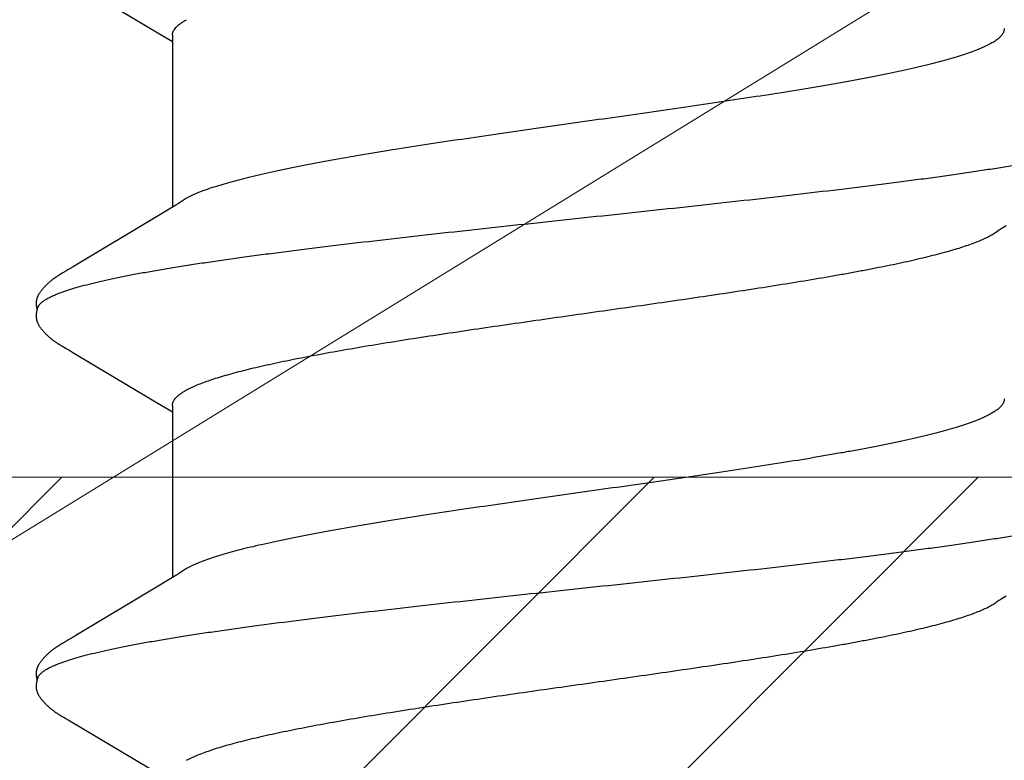
# Model space of a CAD drawing. Units: inches. Extents: x 65 to 76.4, y 53.5 to 64.1.
# Drawn here: x 70.5 to 70.7, y 57 to 57.2 of the extents above; entities that cross this region are included whole.
import ezdxf

# ---------------------------------------------------------------- set-up
doc = ezdxf.new("R2010")
doc.units = ezdxf.units.IN
doc.header["$MEASUREMENT"] = 0
for name, color, linetype, lineweight in [('ALUM', 7, 'Continuous', 0), ('DIMENSION', 9, 'Continuous', 0), ('HATCH', 8, 'Continuous', 0)]:
    doc.layers.add(name, color=color, linetype=linetype, lineweight=lineweight)
doc.layers.add('Fastener', color=9, linetype='Continuous')
doc.styles.add('BORDER', font='GOTHIC.TTF')
doc.dimstyles.new('aprop', dxfattribs={"dimtxt": 0.1, "dimasz": 0.09, "dimexe": 0.0625, "dimexo": 0.0625, "dimgap": 0.062, "dimtad": 1, "dimdec": 4, "dimzin": 3, "dimdsep": 46, "dimlunit": 4, "dimtxsty": 'BORDER', "dimblk": 'ARCHTICK', "dimcen": 0.09, "dimclrd": 256, "dimclre": 256, "dimclrt": 256, "dimazin": 0, "dimtfac": 1, "dimtdec": 4, "dimtix": 1, "dimtmove": 2, "dimatfit": 2, "dimldrblk": 'ARCHTICK', "dimfxl": 1, "dimfrac": 2, "dimtolj": 1, "dimtzin": 0, "dimlwd": -1, "dimlwe": -1, "dimarcsym": 0})

# ---------------------------------------------------------------- blocks, each defined once
blk = doc.blocks.new('#12-14 x 1.50 HWH Steel Fastener')
at = {"layer": 'Fastener', "linetype": 'Continuous'}
for p, q in [((0.2400602893999917, 0.1007712465600008), (0.2399999274799995, 0.1006656598399971)), ((0.2403758194799934, 0.1013297245999993), (0.2400602893999917, 0.1007712465600008)), ((0.2404893234799985, 0.1015271350400013), (0.2403758194799934, 0.1013297245999993)), ((0.2543036524799973, 0.1018762406399993), (0.2542095799200013, 0.1020306956399999)), ((0.254400167, 0.101714813000001), (0.2543036524799973, 0.1018762406399993)), ((0.2545016567199951, 0.1015420959599993), (0.254400167, 0.101714813000001)), ((0.2546086835199972, 0.1013570898400005), (0.2545016567199951, 0.1015420959599993)), ((0.2549131001199925, 0.10082259128), (0.2546086835199972, 0.1013570898400005)), ((0.2549744571999923, 0.1007162323599999), (0.2549131001199925, 0.10082259128)), ((0.2550499018399961, 0.1005877385600016), (0.2549744571999923, 0.1007162323599999)), ((0.3114357866000006, 0.1007282097599997), (0.3113750135999993, 0.1006226238399996)), ((0.3117334156000027, 0.1012552603200021), (0.3114357866000006, 0.1007282097599997)), ((0.3118514934799919, 0.1014617196399996), (0.3117334156000027, 0.1012552603200021)), ((0.3119621115999962, 0.10165198272), (0.3118514934799919, 0.1014617196399996)), ((0.3257024305199963, 0.101878297119999), (0.3256083823999916, 0.1020326755200003)), ((0.3257988858799976, 0.1017170043599975), (0.3257024305199963, 0.101878297119999)), ((0.3259003086400014, 0.1015444367199976), (0.3257988858799976, 0.1017170043599975)), ((0.3260072270399945, 0.1013596510799992), (0.3259003086400014, 0.1015444367199976)), ((0.3263120575600027, 0.1008244358799999), (0.3260072270399945, 0.1013596510799992)), ((0.3263736133200013, 0.1007177066000011), (0.3263120575600027, 0.1008244358799999)), ((0.3264487101199975, 0.1005897764799997), (0.3263736133200013, 0.1007177066000011)), ((0.2398037457199962, 0.1003321123200003), (0.2303683149999927, 0.08449505808000168)), ((0.2399243833599982, 0.100535838159999), (0.2398037457199962, 0.1003321123200003)), ((0.2399999274799995, 0.1006656598399971), (0.2399243833599982, 0.100535838159999)), ((0.2551592221999925, 0.10040458904), (0.2550499018399961, 0.1005877385600016)), ((0.2557783922799928, 0.09938337284000198), (0.2551592221999925, 0.10040458904)), ((0.2562783005599982, 0.09854847828000146), (0.2557783922799928, 0.09938337284000198)), ((0.310672861599997, 0.09944975988000238), (0.3017383993200013, 0.08444520124000121)), ((0.3111357131199952, 0.1002184808399988), (0.310672861599997, 0.09944975988000238)), ((0.3112855368399963, 0.1004698788799985), (0.3111357131199952, 0.1002184808399988)), ((0.3113750135999993, 0.1006226238399996), (0.3112855368399963, 0.1004698788799985)), ((0.3265574557999997, 0.10040755152), (0.3264487101199975, 0.1005897764799997)), ((0.3271752025199959, 0.09938868332000084), (0.3265574557999997, 0.10040755152)), ((0.3276747410800027, 0.09855446971999982), (0.3271752025199959, 0.09938868332000084)), ((0.3820753561999979, 0.09945385956000052), (0.3731352405599964, 0.08443987716000123)), ((0.2652084819999985, 0.08363121080000013), (0.2562783005599982, 0.09854847828000146)), ((0.3366029139999966, 0.08364043299999935), (0.3276747410800027, 0.09855446971999982)), ((0.2670858648399985, 0.08053040472000106), (0.2652084819999985, 0.08363121080000013)), ((0.3017383993200013, 0.08444520124000121), (0.3006871697199927, 0.0826987202399998)), ((0.3384832415199952, 0.08053474236000113), (0.3366029139999966, 0.08364043299999935)), ((0.3731352405599964, 0.08443987716000123), (0.3720877338000008, 0.08269960599999848)), ((0.3006871697199927, 0.0826987202399998), (0.2995699864399981, 0.0808576316400007)), ((0.3720877338000008, 0.08269960599999848), (0.3709691258399914, 0.08085618268000161)), ((0.2676425653200027, 0.0796009630799972), (0.2670858648399985, 0.08053040472000106)), ((0.3004439824400009, 0.08024999995999949), (0.2672541476400028, 0.08024999995999949)), ((0.2995699864399981, 0.0808576316400007), (0.2992041605199915, 0.08024999995999949)), ((0.3390414389999989, 0.07960280568000044), (0.3384832415199952, 0.08053474236000113)), ((0.3718437215199941, 0.08024999995999949), (0.3386541304799948, 0.08024999995999949)), ((0.3709691258399914, 0.08085618268000161), (0.3706041677999963, 0.08024999995999949)), ((0.2689874161199981, 0.07751599999999925), (0.2681017366399985, 0.07889719455999966)), ((0.3403874139999985, 0.07751599999999925), (0.3395017875999997, 0.07889715752000015)), ((0.232018366920002, 0.07751533100000074), (0.2328812853599942, 0.07571705035999798)), ((0.3034183821999932, 0.07751530523999861), (0.3042813008799925, 0.07571707067999967)), ((0.2631368854799945, -0.07963696883999916), (0.2637035679999968, -0.08058186887999952)), ((0.3345379218799991, -0.07963868688000275), (0.3351050894399918, -0.08058439844000276))]:
    blk.add_line(p, q, dxfattribs=at)
for points in [[(0.2462697617200007, 0.1065247463600016), (0.2461438007199988, 0.1065215339599987), (0.2460253996799935, 0.1065144856399982), (0.2459142827599976, 0.1065040864800011), (0.2458093852799976, 0.1064906905199976), (0.2457070277599982, 0.1064741386799994), (0.2456068119600019, 0.1064545547200026), (0.245508357679995, 0.1064320212799998), (0.245411747199995, 0.1064067042799977), (0.2453165999200024, 0.1063786409999992), (0.2452229392399943, 0.106347962400001), (0.2451302752400011, 0.1063146142000022), (0.2450384299999939, 0.1062786110800005), (0.2449472155599963, 0.1062399461199988), (0.2448564281200021, 0.1061985869200015), (0.2447658404399959, 0.1061544702799999), (0.2446751908399989, 0.1061074937199997), (0.2445841676399994, 0.1060575030799988), (0.2444923850000009, 0.1060042727999999), (0.2443993449199979, 0.1059474739600006), (0.2443043728000021, 0.1058866203999997), (0.2442065008399936, 0.1058209701199999), (0.2441042381599985, 0.105749331520002), (0.2439950638399964, 0.1056696358799982), (0.243874127239998, 0.1055778453600027), (0.2437353965599982, 0.1054686957599991), (0.2435958213999925, 0.105355154759998), (0.243459946679998, 0.1052409608399998), (0.2433281483599927, 0.1051266387599981), (0.2432005307199958, 0.1050125036800011), (0.2430771577199948, 0.1048988426400008), (0.2429580564400027, 0.1047859134800007), (0.2428432206399975, 0.1046739447199982), (0.2427326147600013, 0.1045631360399994), (0.2426261779599983, 0.1044536592800007), (0.2425238282799995, 0.1043456599999999), (0.2424254665999968, 0.1042392596399999), (0.2423308790399972, 0.1041344443999996), (0.242239265080002, 0.1040305224000022), (0.2421503850000022, 0.1039273934799994), (0.2420641357599962, 0.1038250996000016), (0.2419804318799947, 0.1037236951599994), (0.241899195559995, 0.1036232371600008), (0.2418203393200002, 0.1035237635200019), (0.2417437543600016, 0.1034252767999995), (0.2416693387999942, 0.1033277785999971), (0.2415969986399986, 0.1032312718799986), (0.241526646879997, 0.1031357605600007), (0.2414582030800005, 0.1030412495199968), (0.2413915926399994, 0.1029477447600016), (0.2413267464399951, 0.1028552529599978), (0.2412636112799973, 0.102763798079998), (0.2412021418799952, 0.1026734104800013), (0.241142284039995, 0.1025841029199981), (0.2410839893599928, 0.1024958920400003), (0.2410272148400026, 0.102408797999999), (0.2409719219999999, 0.1023228440799997), (0.2409178554799922, 0.1022377071200005), (0.2408642007999973, 0.1021521610799994), (0.2408108007199985, 0.1020659938400001), (0.2407575422399972, 0.1019790562399976), (0.2407043282399997, 0.1018912204400024), (0.2406510842399996, 0.1018023933199999), (0.2405976896800013, 0.1017124035200005), (0.2404893234799985, 0.1015271350400013)], [(0.2480308116000032, 0.1061701118400009), (0.2479291526399976, 0.1062135861999991), (0.2478255252399961, 0.1062539031199989), (0.2477110447199919, 0.1062942556799982), (0.2475851884800022, 0.1063340780399997), (0.2474487875999927, 0.1063723927199973), (0.247303592919998, 0.1064081053599999), (0.2471522029199988, 0.1064401291999992), (0.2469976772799924, 0.1064675533200017), (0.2468430831999981, 0.1064897589199987), (0.2466911380000028, 0.1065064564799982), (0.2465440473200005, 0.1065176566799977), (0.2464032986399971, 0.106523616479997), (0.2462697617200007, 0.1065247463600016)], [(0.2498112002799928, 0.1063340738399994), (0.2497243051199973, 0.1063642340400008), (0.249636424480002, 0.1063920734800021), (0.2495469369600016, 0.10641768152), (0.2494560872000022, 0.1064408664399998), (0.2493638181999955, 0.1064615332799974), (0.2492697683599943, 0.1064796372799997), (0.2491740499200006, 0.1064950230800008), (0.2490767722799987, 0.1065075538000002), (0.2489756373200009, 0.1065173355199995), (0.2488688006800004, 0.1065242639599973), (0.248756218799997, 0.1065280034800011), (0.2486380212399979, 0.1065282276000019), (0.2485145376799949, 0.10652464108), (0.2483863169999978, 0.1065170032799969), (0.2482541569999981, 0.1065051523999969), (0.2481191386799964, 0.106489032439999), (0.2479826521599975, 0.1064687229600025), (0.247846390600003, 0.1064444666399993), (0.2477122872799953, 0.1064166861600029), (0.247582377999997, 0.1063859776400022), (0.2474888962400001, 0.1063611262799995)], [(0.317649842199998, 0.1065244639599996), (0.317524106919997, 0.1065205771599977), (0.3174060138399994, 0.1065128758), (0.317295252560001, 0.1065018502800008), (0.3171902203999934, 0.106487780960002), (0.3170874530400027, 0.1064705004800004), (0.3169868457199954, 0.1064501702400023), (0.3168880135599963, 0.1064268727600002), (0.3167910076799956, 0.1064007685600004), (0.3166955175599924, 0.1063719145600004), (0.3166013922400026, 0.1063403874799995), (0.3165082334000004, 0.1063061542799986), (0.3164158561999955, 0.1062692243599983), (0.3163240642399927, 0.1062295838399976), (0.3162326429600029, 0.1061871912400001), (0.3161413507999953, 0.1061419712799996), (0.31604990708, 0.1060938051200004), (0.3159579735199998, 0.1060425156800022), (0.3158651259999985, 0.1059878443600013), (0.3157708089199929, 0.1059294126799983), (0.3156742559599977, 0.1058666556399999), (0.315574342879998, 0.1057986974400009), (0.3154692868800026, 0.1057240977199996), (0.3153559502000007, 0.1056402652000017), (0.3152279475200004, 0.1055418685199996), (0.3150859307599987, 0.105428829120001), (0.314946575839997, 0.1053141370800006), (0.3148110807599949, 0.1051989399599975), (0.314679753479993, 0.1050837169999994), (0.3145526883999992, 0.1049687820000003), (0.3144299394399965, 0.1048544194799987), (0.3143115237599972, 0.1047408838799981), (0.3141974255599962, 0.1046283997199993), (0.3140876002400006, 0.1045171621600005), (0.313981978719994, 0.1044073384800015), (0.3138804715199939, 0.1042990696799997), (0.313782973079995, 0.1041924728000012), (0.3136889767999946, 0.1040872068399992), (0.3135978321599993, 0.1039827342399988), (0.313509426239996, 0.1038790951599999), (0.313423665640002, 0.1037763437599999), (0.3133404680799998, 0.1036745399200001), (0.3132597550799971, 0.1035737414799982), (0.3131814209999959, 0.1034739642399991), (0.313105353520001, 0.103375205839999), (0.3130314493599968, 0.1032774652800015), (0.3129596130799968, 0.1031807426399993), (0.3128897563999971, 0.1030850390799998), (0.3128217974799981, 0.1029903567199995), (0.312755660519997, 0.1028966985199986), (0.3126912781600026, 0.1028040727199979), (0.3126286058000005, 0.1027125148400003), (0.3125675893199968, 0.1026220419200001), (0.3125081773600016, 0.1025326699200022), (0.3124503242000003, 0.1024444186399975), (0.3123939891600003, 0.1023573114400023), (0.3123391017199992, 0.1022713204799999), (0.3122848891199936, 0.1021852989199985), (0.3122309727599983, 0.1020986919999984), (0.3121772448400009, 0.1020113620400025), (0.3121235895600023, 0.1019231527999978), (0.3120699299999927, 0.1018339683599976), (0.3119621115999962, 0.10165198272)], [(0.3194309146799981, 0.1061700719999976), (0.3194176937199984, 0.1061759618400018), (0.3193224260799923, 0.1062163221199981), (0.3192172810800002, 0.1062569469199985), (0.3191010271999914, 0.1062975849200001), (0.318973335039999, 0.1063375877999988), (0.318835105319998, 0.1063759572399974), (0.3186881879999959, 0.1064115795599996), (0.3185352877199961, 0.1064433597600001), (0.3183795374799985, 0.1064703964799989), (0.3182240361599966, 0.1064920945200001), (0.3180715003200021, 0.10650819492), (0.3179241035999922, 0.1065187412400022), (0.3177832789199968, 0.1065240198799984), (0.317649842199998, 0.1065244639599996)], [(0.3212092499599919, 0.1063347809599975), (0.3211223418399953, 0.1063648828800012), (0.3210344459599952, 0.1063926634000012), (0.3209449304399925, 0.1064182140399978), (0.3208540602799985, 0.1064413373999997), (0.3207617700799972, 0.1064619408799992), (0.3206676892800004, 0.1064799812399997), (0.3205719485600014, 0.1064952995599988), (0.3204746421599936, 0.1065077617999997), (0.3203733919200005, 0.1065174802000008), (0.3202664413999941, 0.1065243382799999), (0.3201537493599957, 0.1065280009200009), (0.3200354496799918, 0.106528142240002), (0.3199118767600027, 0.1065244684), (0.3197835845199961, 0.10651674044), (0.3196513767599924, 0.1065047988799996), (0.3195163407199999, 0.1064885906399979), (0.3193798725999955, 0.1064681987200018), (0.3192436703199917, 0.1064438695199996), (0.319109669040003, 0.1064160293599983), (0.3189799021999988, 0.1063852771600011), (0.3188888887199965, 0.1063610281999985)], [(0.2542095799200013, 0.1020306956399999), (0.2541629023199974, 0.1021062203999996), (0.2541162885199952, 0.1021808809999989), (0.2540696376799971, 0.1022548246800028), (0.2540228663199997, 0.1023281665599995), (0.2539757181599924, 0.1024012850799991), (0.2539275620000012, 0.1024751231200014), (0.2538783222399985, 0.1025497484399978), (0.253827949879998, 0.1026251838000007), (0.2537763677199933, 0.1027014895200011), (0.2537234942799955, 0.1027787265200004), (0.2536692436799939, 0.1028569553200001), (0.2536135255599987, 0.1029362363199979), (0.2535562443599986, 0.103016629839999), (0.2534972987999993, 0.1030981959999977), (0.2534365815199919, 0.1031809950399989), (0.2533739806799957, 0.1032650840000002), (0.2533093982399919, 0.103350492159997), (0.2532427768800005, 0.1034371877199973), (0.2531740610399993, 0.1035251316399979), (0.2531031898399974, 0.1036142864399991), (0.2530300967599999, 0.1037046163200017), (0.2529547093199938, 0.1037960871999992), (0.2528769483599973, 0.1038886666399996), (0.2527967302399929, 0.1039823210800002), (0.2527139741999918, 0.1040770069599972), (0.252628578919996, 0.1041726971999992), (0.2525403488400002, 0.1042694595600011), (0.2524487268799973, 0.1043677368800005), (0.252353554039999, 0.1044675160799997), (0.2522547569599993, 0.1045686839600002), (0.2521522835599939, 0.1046711005599974), (0.2520461073600018, 0.1047745973200023), (0.2519362314399984, 0.104878976000002), (0.2518226921200011, 0.1049840087599989), (0.2517055615999979, 0.1050894389600003), (0.2515849502400016, 0.1051949834400006), (0.2514610071199996, 0.1053003356799991), (0.2513339199999933, 0.1054051700400009), (0.2512039136399977, 0.1055091470399994), (0.2510759052400005, 0.1056083345599994), (0.2509631882799965, 0.1056927289600011), (0.2508603442799995, 0.1057669390799987), (0.2507636407599989, 0.1058340522399988), (0.2506710093999942, 0.1058957593999992), (0.2505811781599974, 0.1059530789199989), (0.2504933010799988, 0.106006666119999), (0.2504067803999988, 0.1060569626000003), (0.2503211725200032, 0.1061042750399999), (0.2502361343599944, 0.1061488202799978), (0.2501513911199993, 0.1061907523599999), (0.2500667153999956, 0.1062301798000007), (0.2499819136800028, 0.1062671767599994), (0.2498968167599998, 0.1063017906399999), (0.2498112002799928, 0.1063340738399994)], [(0.3256083823999916, 0.1020326755200003), (0.3255617115199954, 0.1021081708000011), (0.3255151017200006, 0.1021828060800019), (0.3254684527200027, 0.1022567275200004), (0.3254216814799946, 0.102330049559999), (0.3253745180399932, 0.1024031715199989), (0.325326339719993, 0.1024770226799987), (0.3252770773199956, 0.1025516607999997), (0.3252266809199966, 0.1026271098000002), (0.3251750732799934, 0.1027034302000018), (0.3251221727200004, 0.1027806828000024), (0.3250678934399929, 0.1028589281199999), (0.3250121450000023, 0.1029382264400027), (0.324954831759996, 0.1030186380000018), (0.324895852520001, 0.1031002228399984), (0.3248350997199978, 0.1031830411999977), (0.3247724609599985, 0.1032671506400007), (0.3247078387999949, 0.1033525795999992), (0.3246411762799966, 0.1034392955999976), (0.3245724176800024, 0.1035272597199999), (0.3245015019199968, 0.1036164344799992), (0.3244283623999991, 0.1037067841199999), (0.3243529263599925, 0.103798274639999), (0.3242751145999989, 0.1038908736800011), (0.3241948433999937, 0.1039845473599996), (0.3241120317999986, 0.1040792522399983), (0.3240265780799945, 0.1041749615200018), (0.32393827896, 0.1042717510400024), (0.3238465785999978, 0.104370061600001), (0.3237513247999999, 0.1044698724399993), (0.3236524445199933, 0.1045710698399986), (0.3235498861999986, 0.1046735131600016), (0.3234436239999923, 0.1047770329999977), (0.3233336617999925, 0.104881430359999), (0.3232200367999951, 0.104986476519997), (0.3231028223199957, 0.1050919140799991), (0.3229821297199962, 0.1051974590399993), (0.3228581092799914, 0.1053028041200008), (0.3227309499999933, 0.1054076230799978), (0.3226008776399993, 0.1055115759199978), (0.3224731492399968, 0.1056104712800021), (0.3223607275199925, 0.105694573320001), (0.3222580596000029, 0.1057685898000003), (0.3221614700400011, 0.1058355602799992), (0.3220689163999992, 0.1058971539999973), (0.3219791397599963, 0.1059543782399999), (0.3218913015999973, 0.1060078820400001), (0.3218048085999925, 0.1060581031999988), (0.3217192199600021, 0.1061053458799996), (0.3216341945999943, 0.1061498253200028), (0.3215494589199963, 0.1061916943599996), (0.3214647864799929, 0.106231060639999), (0.32137998444, 0.1062679977199998), (0.3212948840400003, 0.1063025524800025), (0.3212092499599919, 0.1063347809599975)], [(0.2681015427999967, 0.07889718951999924), (0.2680949737999967, 0.07890569979999995), (0.2680743355199979, 0.07893289676000137), (0.2680532405599934, 0.07896139792000056), (0.2680312792399917, 0.07899178831999976), (0.2680079741199961, 0.07902478799999813), (0.2679827420000009, 0.07906131448000053), (0.2679548331599975, 0.0791025843199975), (0.2679231423599973, 0.0791504184799976), (0.2678856922799966, 0.07920808544000124), (0.2678413443199972, 0.07927769743999846), (0.267788699519997, 0.07936181883999893), (0.2677248838799926, 0.07946543383999938), (0.2676425653200027, 0.0796009630799972)], [(0.3395015347599966, 0.0788971509599996), (0.3394948863199971, 0.07890576471999822), (0.3394742527199952, 0.07893295903999942), (0.3394531575199977, 0.07896146448000252), (0.3394311898399991, 0.07899186811999925), (0.3394078707199952, 0.07902489271999968), (0.3393826148000016, 0.07906145959999833), (0.3393546690000022, 0.07910279116000041), (0.339322917879997, 0.07915072504000165), (0.3392853919200007, 0.07920851968000164), (0.3392409577199942, 0.07927827991999692), (0.3391881947599984, 0.07936260492000002), (0.3391241748799985, 0.07946656848000089), (0.3390414389999989, 0.07960280568000044)], [(0.2626610849999977, -0.07890710507999898), (0.262666137599993, -0.07891362568000204), (0.2626902170799923, -0.07894526740000174), (0.2627150502000006, -0.07897885351999889), (0.262741167599998, -0.07901516476000126), (0.2627692079599981, -0.0790551890399982), (0.2627999627199955, -0.07910019932000267), (0.262834455039993, -0.07915188863999845), (0.2628740059600005, -0.0792124942000001), (0.262920384840001, -0.07928505551999976), (0.2629768755199962, -0.07937515356000091), (0.2630470686799953, -0.07948906228000041), (0.2631368854799945, -0.07963696883999916)], [(0.3340612068000013, -0.07890731567999865), (0.3340662883599919, -0.0789138737199977), (0.3340903895599965, -0.07894554483999983), (0.3341152437599959, -0.07897916079999945), (0.334141382439995, -0.07901550351999731), (0.3341694457199935, -0.07905556296000071), (0.3342002272000002, -0.0791006157200016), (0.334234753719997, -0.07915236067999842), (0.3342743547199944, -0.07921304867999979), (0.334320807200001, -0.07928573283999896), (0.334377406599998, -0.07937601436000108), (0.3344478131199935, -0.07949028280000192), (0.3345379218799991, -0.07963868688000275)]]:
    blk.add_lwpolyline(points, dxfattribs=at)
for centre, radius, start, end in [((0.25501516928, 0.06987338508000107), 0.01592587328, 27.64580896699997, 28.67788778040012), ((0.3264221820000017, 0.06987705831999946), 0.01591795664, 27.64581222239976, 28.67839656050011)]:
    blk.add_arc(centre, radius, start, end, dxfattribs=at)
for points, knots in [([(0.2480308116000032, 0.1061701118400009), (0.2481551439200018, 0.1061143776400009), (0.2483375309999971, 0.1060029944800007), (0.248564476279995, 0.1058182667200001), (0.2487403280799967, 0.1056498985199994), (0.2489159547199975, 0.1054565418000024), (0.2490914803999971, 0.1052381935599982), (0.2492669026400023, 0.1049949153999989), (0.249442246800001, 0.1047267401600003), (0.2496175465599961, 0.1044337108399986), (0.2498582988799996, 0.103997070600002), (0.2501574463999958, 0.1033875258399988), (0.250507050399996, 0.1025775824000021), (0.2507294132399949, 0.1020007284000002), (0.2508413386400008, 0.1016964004800016)], [0, 0, 0, 0, 0.07587160150000001, 0.1178372266, 0.1628910093, 0.2112799035, 0.2632001535, 0.3188077071, 0.3782281946, 0.4415655034000001, 0.5089039947, 0.6558315844, 0.819439148, 1, 1, 1, 1]), ([(0.3194309146799981, 0.1061700719999976), (0.3195552657999983, 0.1061143301600005), (0.3197376745600025, 0.1060029266799987), (0.3199646363599982, 0.1058181667199989), (0.3201404901999965, 0.1056497782000001), (0.3203161112000004, 0.1054564070799984), (0.3204916241199953, 0.1052380538000008), (0.3206670275599919, 0.1049947825599986), (0.3208423485200029, 0.104726626759998), (0.3210176215999923, 0.1044336261199987), (0.3212583377199962, 0.1039970289600021), (0.3215574493199966, 0.1033875266800024), (0.3219070347600024, 0.1025775996), (0.3221294019599981, 0.1020007422400013), (0.3222413386399978, 0.1016964004800016)], [0, 0, 0, 0, 0.0758842141, 0.1178547802, 0.1629123293, 0.2113034796, 0.2632240569, 0.3188295327, 0.3782454144, 0.4415763991, 0.5089078126, 0.6558228877000001, 0.8194266070999999, 1, 1, 1, 1]), ([(0.2508413386400008, 0.1016964004800016), (0.2509262486800026, 0.1014654469999989), (0.2510957044000008, 0.1009870275199987), (0.2513425379599994, 0.100242461439997), (0.2515897297199956, 0.0994493550799973), (0.2519286065599999, 0.09829731912000028), (0.2523510565999985, 0.09673528375999751), (0.2528477243999987, 0.09471441115999824), (0.2533460198399951, 0.092505832599997), (0.2538452611199986, 0.09011545004000254), (0.2543443572400008, 0.08755034200000011), (0.2548426903999967, 0.08481884863999767), (0.2553400813599964, 0.08193052376000054), (0.2558362755999966, 0.07889450036000056), (0.2563314384400002, 0.07571672863999979), (0.2570042753599964, 0.07120306432000234), (0.2578419884399921, 0.06521922660000001), (0.2586542622400003, 0.05901114567999954), (0.2593095652799917, 0.0537915737999981), (0.2599833061199988, 0.0482856620400014), (0.2608210004799929, 0.04119505175999905), (0.2618119127199918, 0.03248887283999835), (0.2627992864399999, 0.02357310688000069), (0.263784324679996, 0.01450345331999969), (0.2647678607199992, 0.005331986320001647), (0.2657516335999972, -0.003880485039999826), (0.2667357137599993, -0.0130618359600021), (0.2677193582799973, -0.02214452711999826), (0.2687038691199959, -0.03107056504000028), (0.2696915635199986, -0.03978849308000321), (0.2705259079200033, -0.04689809095999919), (0.2711982104000015, -0.05243693007999894), (0.2716981517200026, -0.05645502763999843), (0.2721979990799923, -0.06036298584000122), (0.272697216520001, -0.06414911272000268), (0.2731952524000008, -0.06780321955999824), (0.2736918477200021, -0.07131695480000033), (0.2741872088000008, -0.07468521503999881), (0.274681882720003, -0.07790636576000054), (0.2751766869599948, -0.08098067899999961), (0.2756720491999971, -0.08390647895999948), (0.2761684415599959, -0.08667936487999839), (0.2766659790000006, -0.08929270152000157), (0.2771647506800008, -0.09173920219999943), (0.2776641409199954, -0.09401144707999975), (0.2781632289199933, -0.09610184960000012), (0.2785882173599958, -0.09772446040000204), (0.2789295644000021, -0.09892569643999849), (0.2791788289599992, -0.09975518664000305), (0.2794277249999979, -0.1005356055599975), (0.2796762412800007, -0.1012667605199979), (0.2799243604799955, -0.101948463280003), (0.2801720813999964, -0.1025805597199998), (0.2804194287599984, -0.10316297452), (0.2806664383199973, -0.1036957213599976), (0.2809131736799984, -0.1041788698000019), (0.2811596993999927, -0.1046124965199979), (0.2814061324399972, -0.1049967191200025), (0.2816525129599938, -0.1053315778800012), (0.2818992621599961, -0.1056173751999978), (0.2822130179999931, -0.105917851960001), (0.2824731604399986, -0.106094799440001), (0.2826522748000002, -0.106173818160002)], [0, 0, 0, 0, 0.0034972465, 0.007212806800000001, 0.0111479031, 0.0153035272, 0.0242792489, 0.0341430618, 0.0448779978, 0.0564561183, 0.0688482995, 0.0820174008, 0.0959176281, 0.1105024136, 0.1257390676, 0.1416264978, 0.1753615245, 0.2116122866, 0.2306103042, 0.2501272043, 0.2904489025, 0.3320863392, 0.3746628368, 0.4179392059000001, 0.4617471977000001, 0.5057601242, 0.549616339, 0.5929849913, 0.6356030807999999, 0.6772472851000001, 0.7176814066, 0.7373416023999999, 0.7565459913, 0.7752290559, 0.7933360091, 0.8108221004999999, 0.8276431942, 0.8437711897, 0.8592083105, 0.8739603033, 0.8880268991, 0.9013826364, 0.9139958985, 0.9258353134, 0.9368677443000001, 0.947059506, 0.9563784692, 0.9607043826, 0.9648074903, 0.9686879062, 0.9723459478, 0.9757821898000001, 0.9789975459999999, 0.9819938175, 0.9847739879, 0.9873418082, 0.9897019943, 0.991860572, 0.9938253659999999, 0.9956066213, 0.9972176089, 1, 1, 1, 1]), ([(0.3222413386399978, 0.1016964004800016), (0.3223261705200002, 0.1014656586799987), (0.3224954784399969, 0.1009876710799986), (0.3227421136799933, 0.1002437655600019), (0.3229891266799996, 0.09945133264000106), (0.3233277941999972, 0.09830019067999984), (0.3237500337999961, 0.09673923463999756), (0.3242465099999947, 0.09471956219999811), (0.3247446817999986, 0.09251199255999865), (0.3252438711599979, 0.0901223408400007), (0.3257429827599978, 0.0875576351999996), (0.3262413848399959, 0.08482624524000215), (0.3267388695199998, 0.08193783336000138), (0.3272351434399923, 0.07890169083999865), (0.3277303285199977, 0.07572395460000081), (0.3282247861199963, 0.0724072475999975), (0.3287193259199981, 0.06895198331999808), (0.3292145799999986, 0.06535983943999923), (0.3297109759199941, 0.0616344653999974), (0.3302086674399973, 0.05778134423999859), (0.3307075301199944, 0.05380811972000288), (0.3313811101199917, 0.04830405567999918), (0.3322187195599966, 0.04121463535999936), (0.3332096906799933, 0.03250854011999849), (0.3341973328000023, 0.0235910333599989), (0.3351828035600022, 0.0145178975200011), (0.3361667561599972, 0.005342188600000242), (0.3371508775999956, -0.003873745239999948), (0.3381352037999932, -0.0130569193200003), (0.3391189076799961, -0.02214023636000206), (0.3401034266800025, -0.03106673491999956), (0.3410911852399963, -0.03978522268000262), (0.341925579079998, -0.04689531988000084), (0.3425979093199985, -0.05243451180000136), (0.3430978896799957, -0.05645298415999989), (0.3435978157999955, -0.06036156948000126), (0.3440971505199997, -0.06414856732000018), (0.3445953235999966, -0.06780365888000262), (0.3450920517599982, -0.0713183096000023), (0.3455875177199914, -0.07468724948000016), (0.3460822417199978, -0.07790869704000158), (0.346577019679998, -0.08098281035999833), (0.347072280079999, -0.08390791696000122), (0.3475685085199984, -0.08667976423999946), (0.3480658514399977, -0.08929197919999865), (0.3485644141599948, -0.09173749572000034), (0.3490636021199975, -0.09400900716000038), (0.3495625114399985, -0.09609894087999749), (0.3499873631599968, -0.09772132031999803), (0.3503286188399954, -0.09892249115999974), (0.3505778363199994, -0.0997520164800001), (0.3508266991999989, -0.100532525200002), (0.3510751978399966, -0.10126382264), (0.351323316839995, -0.1019457188399997), (0.3515710558399974, -0.1025780562399987), (0.3518184393999917, -0.1031607519600009), (0.3520655033199986, -0.1036938073600027), (0.3523123098400021, -0.104177277239998), (0.3525589223599965, -0.1046112232399992), (0.3528054566399987, -0.1049957481200003), (0.3530519513999977, -0.1053308780400002), (0.3532988302399929, -0.1056169020399977), (0.3536127565199934, -0.1059175995199979), (0.3538730525999938, -0.106094670920001), (0.3540522736399936, -0.1061737369999989)], [0, 0, 0, 0, 0.0034940399, 0.007206321700000001, 0.0111381071, 0.0152904287, 0.0242597372, 0.0341176821, 0.0448476876, 0.0564222352, 0.06881260360000001, 0.0819815205, 0.09588247789999998, 0.1104681651, 0.1257050419, 0.141590906, 0.1581276797, 0.1753133564, 0.1931271734, 0.2115425492, 0.2305308397, 0.2500400832, 0.290352838, 0.3319899392, 0.374574641, 0.4178681615, 0.4617006743, 0.5057325152000001, 0.5495947633, 0.5929646148, 0.6355844172, 0.6772322395999999, 0.717669047, 0.7373300772, 0.7565359775, 0.7752220553, 0.7933334707999999, 0.8108245815, 0.8276503285, 0.8437818031000001, 0.8592205688, 0.8739717190999999, 0.8880346508, 0.9013849403, 0.9139923759999999, 0.9258268919, 0.9368557548, 0.9470451912000001, 0.9563629825, 0.9606887251999999, 0.9647919310999999, 0.9686727070000001, 0.9723313639, 0.9757684695000001, 0.9789849306, 0.9819825172, 0.9847641456, 0.9873334979, 0.9896952234, 0.9918552842, 0.9938214470000001, 0.9956039128, 0.9972159495999999, 1, 1, 1, 1]), ([(0.3004433492800018, 0.08024915451999703), (0.3005055196800015, 0.08024923059999978), (0.3006307930799963, 0.08024211272000059), (0.3008181046400011, 0.08020966880000202), (0.3010052405199986, 0.08015545760000009), (0.3011920972000013, 0.08007951020000093), (0.3013786827999922, 0.07998195351999726), (0.3016340669599984, 0.0798187965599979), (0.3019530672399924, 0.07955666955999874), (0.3023243687199937, 0.07916646007999972), (0.3026950259200021, 0.07869284451999903), (0.3030653682399986, 0.07813630087999712), (0.303300231999998, 0.07773088668000128), (0.3034183068400012, 0.07751520531999745)], [0, 0, 0, 0, 0.0442213262, 0.08901567619999999, 0.1349445294, 0.1825317669, 0.2322471179, 0.2844974737, 0.3978628714, 0.5248566474, 0.666940632, 0.8251030796, 1, 1, 1, 1]), ([(0.3718433592799926, 0.08024951635999855), (0.371905427679998, 0.08024957884000017), (0.3720305146799987, 0.0802424405999993), (0.3722175771199971, 0.08020998812000002), (0.3724045336799975, 0.0801557806399984), (0.3725912928799957, 0.08007984199999996), (0.3727778550399989, 0.0799822756000026), (0.3730333184399939, 0.07981907427999957), (0.3733525087999965, 0.07955689059999926), (0.3737240958000001, 0.07916662835999944), (0.3740949955199966, 0.07869297467999914), (0.3744654195999999, 0.07813642304000012), (0.3747002727999984, 0.07773102336000193), (0.3748183255599997, 0.07751537128000052)], [0, 0, 0, 0, 0.0441500751, 0.0888869953, 0.1347753773, 0.1823420569, 0.2320565938, 0.2843215631, 0.3977447635, 0.524807265, 0.6669436506, 0.8251236367, 1, 1, 1, 1]), ([(0.301712449319993, -0.08025003731999902), (0.3016278017599916, -0.08025001688000089), (0.3014561149200006, -0.08023621871999964), (0.3012003147599955, -0.08017476023999848), (0.3009451196799944, -0.08007299175999805), (0.3006906589199971, -0.07993142203999781), (0.300436818839998, -0.07975045820000304), (0.3001834823199943, -0.0795303854400018), (0.2999305215199968, -0.07927139043999887), (0.2996778077999949, -0.07897353103999905), (0.2994252204799963, -0.07863674723999736), (0.299172605519999, -0.07826093455999938), (0.2989198235599986, -0.07784597844000274), (0.2986667465199986, -0.07739176791999824), (0.2984132598799931, -0.07689820496000266), (0.2981592911200011, -0.07636527924000092), (0.297904816239992, -0.07579310348000234), (0.2976498734399939, -0.07518189544000009), (0.2973945117200003, -0.07453190991999747), (0.2970451996399959, -0.07359136912000253), (0.296610012079995, -0.07231975996000273), (0.2960987317199937, -0.07067894547999742), (0.2955870083199983, -0.06889378684000036), (0.2950754883199949, -0.06696984247999893), (0.2945648907600003, -0.06491328260000273), (0.2940554452399979, -0.06273104667999974), (0.2935474638399995, -0.06043021880000055), (0.2930407406399951, -0.05801543223999772), (0.2925346363999921, -0.05548779835999795), (0.292027837319992, -0.05284548984000281), (0.2915192628800014, -0.05008826903999974), (0.2910086359199937, -0.04721998104000136), (0.2903157334799999, -0.04319933632000073), (0.2894541579199981, -0.0379652660400005), (0.2884367019999985, -0.03147976972000066), (0.2874232014399922, -0.02476951595999921), (0.2864134010799972, -0.01788746284000098), (0.2850630057599943, -0.008495667840001886), (0.2837258625200008, 0.0009744970000014064), (0.2823812076799967, 0.01044424495999863), (0.2813730809999981, 0.01746287235999944), (0.2803629161199979, 0.02435697527999992), (0.2793487577200011, 0.03108562292000272), (0.2783306069599973, 0.03759130128000265), (0.2773119056399977, 0.04379896460000055), (0.2764503612799984, 0.04875013784000259), (0.2757602162400019, 0.05250839880000058), (0.2752536121999967, 0.05516314863999838), (0.2747477731999979, 0.05770402431999955), (0.2742413535999972, 0.06013229491999894), (0.2737333833199926, 0.06244800272000006), (0.273223680640001, 0.0646472645199978), (0.2727127198400012, 0.0667223197600002), (0.2722011020799968, 0.06866427888000004), (0.2716894231199944, 0.0704658808800005), (0.2711788006799978, 0.07212180260000167), (0.2706698407199966, 0.07362800747999998), (0.2702367536000025, 0.07478437271999994), (0.269889391279996, 0.07563119651999983), (0.2696361221199979, 0.0762109534400004), (0.2693832587600014, 0.07675198567999786), (0.2692097127999986, 0.07709719872000065), (0.2691227897999937, 0.07726311287999721)], [0, 0, 0, 0, 0.0015659819, 0.0031708376, 0.004849666099999999, 0.0066327747, 0.0085451268, 0.0106066333, 0.0128328739, 0.0152363844, 0.0178280977, 0.0206170023, 0.0236104391, 0.0268144636, 0.0302341262, 0.0338734889, 0.0377344946, 0.0418179076, 0.0461240962, 0.0506531143, 0.06037831599999999, 0.0709839884, 0.0824446711, 0.09473131970000001, 0.1078115976, 0.12164467, 0.1361871133, 0.1514011496, 0.1672905405, 0.1838759741, 0.2011744868, 0.2191592932, 0.2377733861, 0.2766526959, 0.3172914273, 0.3592219947999999, 0.4022000483, 0.4459726173, 0.5347571799, 0.5791360569, 0.6229205589, 0.6659344866, 0.7080387933, 0.748806251, 0.7877538656999999, 0.8244155601, 0.8417773701000001, 0.8584439173999999, 0.8744142959000001, 0.8897055229999999, 0.9043328186, 0.9182726743, 0.9314692226000001, 0.9438666602, 0.955422931, 0.9661146691, 0.9759214162000001, 0.9848317139, 0.9889528818000001, 0.9928532803, 0.9965348537000001, 1, 1, 1, 1]), ([(0.3731124501199972, -0.0802500659600014), (0.3730277673999964, -0.08025002488000155), (0.3728559930399982, -0.08023616684000245), (0.3726000538799923, -0.08017458516000175), (0.3723446904799985, -0.08007266167999916), (0.3720900444400002, -0.07993090704000139), (0.371836015599996, -0.07974973023999965), (0.3715825009999989, -0.07952941851999995), (0.3713293871199994, -0.0792701600800001), (0.3710765563999985, -0.07897201571999801), (0.3708238843199965, -0.07863493720000037), (0.3705712125599945, -0.0782588283599992), (0.3703183968799948, -0.07784358315999995), (0.3700653047599971, -0.0773890991199977), (0.3698118169599951, -0.07689528651999922), (0.369557855279993, -0.07636214235999716), (0.3693033957199958, -0.07578978184000107), (0.3690484767199962, -0.07517842332000058), (0.3687931473199981, -0.07452832199999904), (0.3684438995599919, -0.07358769452000047), (0.3680088135999995, -0.0723160748399998), (0.3674976829599927, -0.07067539791999877), (0.3669861508799954, -0.06889062844000193), (0.3664748646800007, -0.06696738360000154), (0.3659645174799948, -0.06491176568000157), (0.3654553071200013, -0.06273048667999959), (0.3649474810799944, -0.06043030024000018), (0.3644407942399965, -0.05801563984000069), (0.3639346131599979, -0.05548762563999787), (0.3634276749199969, -0.05284462395999867), (0.3629189563200015, -0.05008660571999712), (0.362408208799998, -0.04721756328000026), (0.3617152069599996, -0.04319620271999725), (0.3608535655999958, -0.03796157971999747), (0.3598360654399926, -0.03147562651999891), (0.3588225219599934, -0.02476494908000149), (0.3578126723599979, -0.01788243592000072), (0.3564621614399925, -0.008489727400000646), (0.3551247086799947, 0.0009826739599994028), (0.353779596839999, 0.01045555247999985), (0.352771024959992, 0.01747708715999963), (0.351760598439995, 0.02437259691999927), (0.3507463549999983, 0.03110131911999758), (0.3497282643999995, 0.03760589272000203), (0.348709853839992, 0.04381104944000214), (0.3478487126799976, 0.04875944463999815), (0.3471589007999967, 0.05251543211999987), (0.346652425559995, 0.05516919336000115), (0.3461466066000014, 0.05770970588000068), (0.3456401363599966, 0.06013798624000088), (0.3451320838799958, 0.06245379183999944), (0.3446223008400011, 0.06465305620000095), (0.3441112913199973, 0.06672793751999961), (0.3435996697999997, 0.06866951916000019), (0.343088042719998, 0.0704705376000021), (0.3425775400399971, 0.07212569280000025), (0.3420687739999977, 0.07363098916000155), (0.3416359053199969, 0.07478653367999755), (0.3412887628799979, 0.07563267527999784), (0.341035681479994, 0.07621192087999873), (0.3407830248799968, 0.07675245824000143), (0.3406096323199961, 0.07709735247999916), (0.3405227900800014, 0.07726311252000073)], [0, 0, 0, 0, 0.0015666334, 0.0031725193, 0.004852693, 0.006637381600000001, 0.0085514679, 0.0106147893, 0.0128428623, 0.0152481814, 0.0178416677, 0.0206322926, 0.0236273714, 0.0268329283, 0.0302539775, 0.0338945448, 0.0377565569, 0.0418407729, 0.0461475564, 0.0506769576, 0.0604022772, 0.0710070361, 0.0824652742, 0.0947474007, 0.1078210423, 0.1216472585, 0.1361849789, 0.1513983997, 0.1672907207, 0.1838810328, 0.20118483, 0.2191744792, 0.2377925925, 0.2766764247, 0.3173169289, 0.3592497143, 0.4022316831, 0.4460067101, 0.5348019839, 0.5792095141, 0.6230132322999999, 0.666033738, 0.7081387416, 0.7489005587, 0.7878327871999999, 0.8244689125, 0.8418197948, 0.8584803783, 0.8744492517, 0.8897413006999999, 0.9043696609999999, 0.9183097337999999, 0.9315053928, 0.9439006051000001, 0.9554532644, 0.9661402013, 0.9759411676, 0.9848449854000001, 0.9889627896, 0.9928598185999999, 0.9965380718000001, 1, 1, 1, 1]), ([(0.2328812260399928, 0.07571697288000223), (0.2330428313599953, 0.0753388427200008), (0.2333644060399962, 0.07453866851999891), (0.2338261562399992, 0.07326672680000001), (0.2342895244400012, 0.07186870327999983), (0.2347544603999978, 0.07034579732000168), (0.2352208231999953, 0.06870025967999993), (0.2356882507999956, 0.06693539956000194), (0.2361561325199943, 0.06505525032000037), (0.2366236697999966, 0.06306495636000164), (0.2370905393199934, 0.06097110400000005), (0.2375561280800014, 0.05878121776), (0.2380201562399975, 0.05650134812000118), (0.2386480783999971, 0.05328870563999999), (0.239429869039995, 0.04905184007999708), (0.2403558749600023, 0.04371050151999967), (0.2412860864399988, 0.03805379363999961), (0.2422178698799939, 0.03213033792000175), (0.2431486783600008, 0.02599792475999863), (0.2443936313199941, 0.01756235263999884), (0.2459297920799983, 0.006825738079999866), (0.2474537134399952, -0.003971114839998791), (0.248684530999995, -0.01261063495999792), (0.2496053257999975, -0.01899137691999897), (0.2505268278799946, -0.02525236616000015), (0.2514503045599952, -0.0313604313200031), (0.252377256839992, -0.03728273712000174), (0.2533075573199994, -0.0429781353199985), (0.2540956432399923, -0.04755845559999727), (0.2547291081999958, -0.0510672224800004), (0.2551957685600001, -0.05356649987999873), (0.2556607054799969, -0.05596759603999857), (0.2561239554400032, -0.05826708947999748), (0.2565862203999956, -0.06046450328000219), (0.2570486012400011, -0.06256153296000022), (0.257511872479995, -0.064558734000002), (0.2579763621199973, -0.06645416107999935), (0.2584420191199968, -0.06824343599999949), (0.2589085769599961, -0.06992130388000106), (0.2593758481599977, -0.07148294416000311), (0.2598432344800017, -0.07292421767999713), (0.2603102483199962, -0.07424140455999861), (0.2607080947999947, -0.07525644740000104), (0.2610275596399987, -0.07600284160000115), (0.2612609666799983, -0.07651612136000097), (0.2614940539599928, -0.07699660675999809), (0.2617267872399935, -0.07744416847999958), (0.2619591279599973, -0.07785867919999845), (0.2621910613599994, -0.07824004476000113), (0.262422609719998, -0.07858821756000012), (0.2625820633199965, -0.07880544668000056), (0.2626619047199981, -0.07890815976000098)], [0, 0, 0, 0, 0.0078132651, 0.0163807287, 0.025706982, 0.0357940768, 0.0466326224, 0.05820236769999999, 0.0704818062, 0.0834445026, 0.0970471369, 0.1112420169, 0.125982596, 0.14125318, 0.173437971, 0.2078413222, 0.2442530688, 0.2823600054, 0.3217725345, 0.3621054278, 0.4443749074, 0.527849194, 0.5692832593, 0.610186527, 0.6503415217, 0.6895258420999999, 0.7275606574, 0.7642369464000001, 0.799173793, 0.8158657545999999, 0.8319823048, 0.8474814031, 0.8623345385, 0.8765508814, 0.8901463787, 0.9031352656999999, 0.9155051229000001, 0.9272247520999999, 0.9382632437999999, 0.9485930236, 0.9581940673, 0.967048912, 0.9751429592, 0.9789035562999999, 0.9824740262, 0.9858554587999999, 0.9890493113, 0.9920574987, 0.9948825195000001, 0.9975281506, 1, 1, 1, 1]), ([(0.3042812250400004, 0.07571697160000213), (0.3044426922400021, 0.075339164559999), (0.3047640204000004, 0.07453964700000171), (0.3052254673199997, 0.07326868951999899), (0.3056885965999925, 0.07187160219999811), (0.306153357919996, 0.07034952819999774), (0.306619609400002, 0.06870467535999936), (0.307086985399998, 0.0669403224800007), (0.3075548680400004, 0.06506048179999979), (0.3080224490399956, 0.06307029347999915), (0.3084893971600025, 0.06097635972000148), (0.3089550870000011, 0.05878623795999971), (0.3094192160399984, 0.05650605303999967), (0.3100471876799986, 0.05329335124000067), (0.3108288439999995, 0.04905754488000014), (0.3117545442400029, 0.04371843316000223), (0.3126843902799976, 0.03806426855999945), (0.313615997680003, 0.0321424397600012), (0.314546816679993, 0.02601039504000013), (0.3157920516799919, 0.01757328523999746), (0.3173288541199923, 0.006832395360000021), (0.3188533693599993, -0.003968707760002133), (0.3200845987200012, -0.01261112571999945), (0.3210054700000029, -0.01899236804000282), (0.3219270557999963, -0.02525390823999984), (0.3228506343999982, -0.03136259411999731), (0.3237776743199987, -0.03728536228000223), (0.3247080677599996, -0.04298120364000013), (0.3254962624800015, -0.0475619937599987), (0.3261298532799941, -0.05107131100000117), (0.3265966423999984, -0.05357113347999842), (0.3270617287600004, -0.05597279687999901), (0.327525136280002, -0.05827279192000034), (0.3279875265199976, -0.0604705141199986), (0.3284499551599964, -0.06256749775999992), (0.3289131690399927, -0.06456421156000047), (0.3293775087599968, -0.06645876736000034), (0.3298429647599974, -0.068246987320002), (0.3303093201599978, -0.06992385539999901), (0.3307764063999983, -0.07148469647999889), (0.3312436443199971, -0.07292539947999899), (0.3317105428399998, -0.07424219067999971), (0.3321083149999993, -0.07525698607999942), (0.332427734919996, -0.0760032316799979), (0.3326611190399973, -0.07651643247999829), (0.3328941901200011, -0.0769968603200013), (0.3331269138399975, -0.07744438559999978), (0.3333592518799975, -0.07785888067999736), (0.3335911889599998, -0.07824025124000045), (0.3338227482399958, -0.07858844735999782), (0.3339822145599953, -0.07880569615999988), (0.3340620652399977, -0.07890842020000122)], [0, 0, 0, 0, 0.007806573000000001, 0.0163673846, 0.0256873929, 0.0357690214, 0.0466031338, 0.0581696208, 0.0704471162, 0.083409257, 0.09701255130000001, 0.1112090813, 0.1259520439, 0.1412247614, 0.1734062011, 0.2077903596, 0.2441817706, 0.2822792163, 0.3216902966, 0.3620270107, 0.4443234906, 0.527848698, 0.5692859824000001, 0.6101904035, 0.6503504071, 0.6895389215000001, 0.7275762576, 0.7642545492, 0.7991952552, 0.8158903318999999, 0.8320104931, 0.8475134009999999, 0.8623701464, 0.8765889169, 0.8901845184999999, 0.9031701363, 0.9155338189, 0.927246063, 0.9382776856, 0.9486023252, 0.9581997667000001, 0.9670521198, 0.9751443931, 0.978904324, 0.9824742724, 0.9858553266, 0.9890489413, 0.9920570293000001, 0.9948820863, 0.9975278826999999, 1, 1, 1, 1])]:
    blk.add_open_spline(points, degree=3, knots=knots, dxfattribs=at)

msp = doc.modelspace()

# ---------------------------------------------------------------- hatches: boundary and pattern name
at = {"layer": 'HATCH'}
h = msp.add_hatch(dxfattribs=at)
h.set_pattern_fill('STEEL', color=256)
h.set_pattern_definition([(45, (-11226.83421872021, 3526.269843372863), (-0.08838834764831845, 0.08838834764831845), []), (45, (-11226.83421872021, 3526.332343372863), (-0.08838834764831845, 0.08838834764831845), [])])
edge = h.paths.add_edge_path()
edge.add_line((73.90995212298535, 55.0761747668395), (73.90995212298535, 56.93917476683978))
edge.add_arc((73.84145212298571, 56.93917476684001), 0.06849999999963075, 359.9999999998098, 449.9999999998099)
edge.add_line((73.84145212298594, 57.00767476683964), (69.77207398027392, 57.00769512797447))
edge.add_line((69.77207398027392, 57.00769512797447), (69.77207398027392, 57.07619512797433))
edge.add_line((69.77207398027392, 57.07619512797433), (73.84145212298594, 57.0761747668395))
edge.add_arc((73.84145212298617, 56.9391747668391), 0.1370000000003984, 9.509903975413181e-11, 90.0000000000951, ccw=False)
edge.add_line((73.97845212298657, 56.93917476683933), (73.97845212298657, 55.0761747668395))
edge.add_line((73.97845212298657, 55.0761747668395), (73.90995212298535, 55.0761747668395))

# ---------------------------------------------------------------- linework, layer by layer
at = {"layer": 'ALUM'}
msp.add_lwpolyline([(69.77207398027392, 57.00769512797447), (69.77207398027392, 57.07619512797433), (73.84145212298594, 57.0761747668395, -0.414213562373095), (73.97845212298657, 56.93917476683933), (73.97845212298657, 55.0761747668395), (73.90995212298535, 55.0761747668395), (73.90995212298535, 56.93917476683978, 0.414213562373095), (73.84145212298594, 57.00767476683964)], format="xyb", close=True, dxfattribs=at)

# ---------------------------------------------------------------- block references
at = {"layer": 'Fastener', "rotation": 90.00000000000001}
msp.add_blockref('#12-14 x 1.50 HWH Steel Fastener', (70.58459599598653, 56.78960066202227), dxfattribs=at)

# ---------------------------------------------------------------- leaders
at = {"layer": 'DIMENSION'}
msp.add_leader([(71.8738246922758, 57.9260007897681), (67.89522295861505, 55.47747941559368), (67.68585384734507, 55.47747941559363)], dimstyle='aprop', override={"dimasz": 0.18, "dimtad": 0}, dxfattribs=at)

doc.saveas('drawing.dxf')
